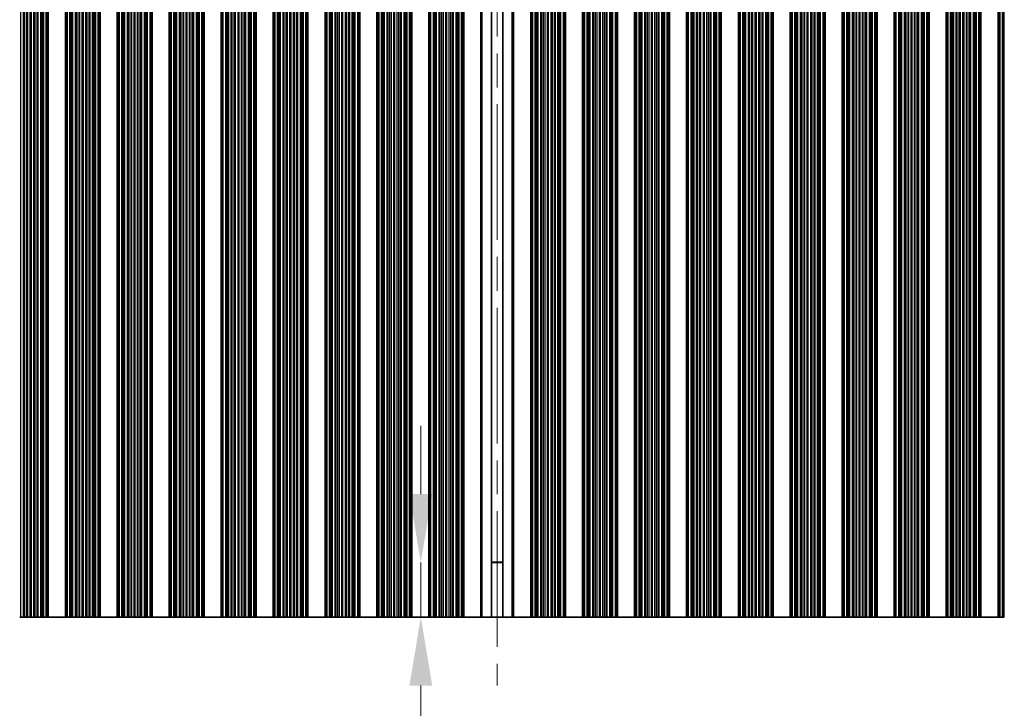
# Model space of a CAD drawing. Units: millimetres. Extents: x 0 to 8446, y 0 to 1405.
# Drawn here: x 3782 to 3927, y 712 to 813 of the extents above; entities that cross this region are included whole.
import ezdxf

# ---------------------------------------------------------------- set-up
doc = ezdxf.new("R2010")
doc.units = ezdxf.units.MM
doc.header["$LTSCALE"] = 3.5
doc.linetypes.add('CHAIN', pattern=[0.3543, 0.2362, -0.0295, 0.0591, -0.0295])
doc.layers.get('Defpoints').update_dxf_attribs({"lineweight": 25})
doc.layers.add('Centerline (ISO)', color=7, linetype='Continuous', lineweight=18, true_color=0x80ffff)
for name, color, linetype, lineweight in [('Dimension (ISO)', 7, 'Continuous', 18), ('Dimension (ISO) @ 1', 7, 'Continuous', 18), ('Visible (ISO)', 7, 'Continuous', 35), ('Visible Narrow (ISO)', 7, 'Continuous', 25)]:
    doc.layers.add(name, color=color, linetype=linetype, lineweight=lineweight)
doc.styles.add('Note Text (TK)', font='MS PGothic.ttf')
doc.dimstyles.new('Default - Method 1b (TK)', dxfattribs={"dimscale": 3.5, "dimtxt": 2.5, "dimasz": 2.5, "dimexe": 1, "dimexo": 1.5, "dimgap": 1, "dimtad": 1, "dimtoh": 1, "dimrnd": 1e-08, "dimdsep": 46, "dimtxsty": 'Note Text (TK)', "dimcen": 0.09, "dimdle": 5, "dimclrd": 100, "dimclre": 100, "dimclrt": 7, "dimadec": 1, "dimazin": 1, "dimtfac": 1, "dimtmove": 0, "dimatfit": 3, "dimfxl": 0, "dimtolj": 1, "dimlwd": -1, "dimlwe": -1, "dimarcsym": 0})

# ---------------------------------------------------------------- blocks, each defined once
blk = doc.blocks.new('*D41')
at = {"layer": 'Defpoints', "color": 0, "transparency": 16777216}
for p in [(3841.18, 733.79), (3852.36, 733.79), (3852.36, 725.79)]:
    blk.add_point(p, dxfattribs=at)
at = {"layer": 'Dimension (ISO)', "color": 100, "transparency": 16777216}
for p, q in [((3841.18, 743.79), (3841.18, 753.79)), ((3841.18, 733.79), (3841.18, 725.79)), ((3841.18, 715.79), (3841.18, 691.88))]:
    blk.add_line(p, q, dxfattribs=at)
for points in [[(3839.51, 743.79), (3842.85, 743.79), (3841.18, 733.79)], [(3839.51, 715.79), (3842.85, 715.79), (3841.18, 725.79)]]:
    blk.add_solid(points, dxfattribs=at)
at = {"layer": 'Dimension (ISO)', "color": 7, "transparency": 16777216, "insert": (3832.18, 695.88), "char_height": 10, "attachment_point": 4, "rotation": 90, "style": 'Note Text (TK)'}
blk.add_mtext('\\A1;8', dxfattribs=at)

msp = doc.modelspace()

# ---------------------------------------------------------------- linework, layer by layer
at = {"layer": 'Centerline (ISO)', "linetype": 'CHAIN', "ltscale": 23.990969}
msp.add_line((3852.3602, 860.2887), (3852.3602, 715.7887), dxfattribs=at)
at = {"layer": 'Visible (ISO)'}
for p, q in [((3786.468, 725.7887), (3786.468, 850.2887)), ((3786.6602, 725.7887), (3786.6602, 850.2887)), ((3789.1602, 725.7887), (3789.1602, 850.2887)), ((3789.3523, 725.7887), (3789.3523, 850.2887)), ((3794.068, 725.7887), (3794.068, 850.2887)), ((3794.2602, 725.7887), (3794.2602, 850.2887)), ((3796.7602, 725.7887), (3796.7602, 850.2887)), ((3796.9523, 725.7887), (3796.9523, 850.2887)), ((3801.668, 725.7887), (3801.668, 850.2887)), ((3801.8602, 725.7887), (3801.8602, 850.2887)), ((3804.3602, 725.7887), (3804.3602, 850.2887)), ((3804.5523, 725.7887), (3804.5523, 850.2887)), ((3809.268, 725.7887), (3809.268, 850.2887)), ((3809.4602, 725.7887), (3809.4602, 850.2887)), ((3811.9602, 725.7887), (3811.9602, 850.2887)), ((3812.1523, 725.7887), (3812.1523, 850.2887)), ((3816.868, 725.7887), (3816.868, 850.2887)), ((3817.0602, 725.7887), (3817.0602, 850.2887)), ((3819.5602, 725.7887), (3819.5602, 850.2887)), ((3819.7523, 725.7887), (3819.7523, 850.2887)), ((3824.468, 725.7887), (3824.468, 850.2887)), ((3824.6602, 725.7887), (3824.6602, 850.2887)), ((3827.1602, 725.7887), (3827.1602, 850.2887)), ((3827.3523, 725.7887), (3827.3523, 850.2887)), ((3832.068, 725.7887), (3832.068, 850.2887)), ((3832.2602, 725.7887), (3832.2602, 850.2887)), ((3834.7602, 725.7887), (3834.7602, 850.2887)), ((3834.9523, 725.7887), (3834.9523, 850.2887)), ((3839.668, 725.7887), (3839.668, 850.2887)), ((3839.8602, 725.7887), (3839.8602, 850.2887)), ((3842.3602, 725.7887), (3842.3602, 850.2887)), ((3842.5523, 725.7887), (3842.5523, 850.2887)), ((3847.268, 725.7887), (3847.268, 850.2887)), ((3847.4602, 725.7887), (3847.4602, 850.2887)), ((3849.9602, 725.7887), (3849.9602, 850.2887)), ((3851.5129, 725.7887), (3851.5129, 850.2887)), ((3853.2075, 725.7887), (3853.2075, 850.2887)), ((3854.7602, 850.2887), (3854.7602, 725.7887)), ((3857.2602, 725.7887), (3857.2602, 850.2887)), ((3857.4523, 725.7887), (3857.4523, 850.2887)), ((3862.168, 725.7887), (3862.168, 850.2887)), ((3862.3602, 725.7887), (3862.3602, 850.2887)), ((3864.8602, 725.7887), (3864.8602, 850.2887)), ((3865.0523, 725.7887), (3865.0523, 850.2887)), ((3869.768, 725.7887), (3869.768, 850.2887)), ((3869.9602, 725.7887), (3869.9602, 850.2887)), ((3872.4602, 725.7887), (3872.4602, 850.2887)), ((3872.6523, 725.7887), (3872.6523, 850.2887)), ((3877.368, 725.7887), (3877.368, 850.2887)), ((3877.5602, 725.7887), (3877.5602, 850.2887)), ((3880.0602, 725.7887), (3880.0602, 850.2887)), ((3880.2523, 725.7887), (3880.2523, 850.2887)), ((3884.968, 725.7887), (3884.968, 850.2887)), ((3885.1602, 725.7887), (3885.1602, 850.2887)), ((3887.6602, 725.7887), (3887.6602, 850.2887)), ((3887.8523, 725.7887), (3887.8523, 850.2887)), ((3892.568, 725.7887), (3892.568, 850.2887)), ((3892.7602, 725.7887), (3892.7602, 850.2887)), ((3895.2602, 725.7887), (3895.2602, 850.2887)), ((3895.4523, 725.7887), (3895.4523, 850.2887)), ((3900.168, 725.7887), (3900.168, 850.2887)), ((3900.3602, 725.7887), (3900.3602, 850.2887)), ((3902.8602, 725.7887), (3902.8602, 850.2887)), ((3903.0523, 725.7887), (3903.0523, 850.2887)), ((3907.768, 725.7887), (3907.768, 850.2887)), ((3907.9602, 725.7887), (3907.9602, 850.2887)), ((3910.4602, 725.7887), (3910.4602, 850.2887)), ((3910.6523, 725.7887), (3910.6523, 850.2887)), ((3915.368, 725.7887), (3915.368, 850.2887)), ((3915.5602, 725.7887), (3915.5602, 850.2887)), ((3918.0602, 725.7887), (3918.0602, 850.2887)), ((3918.2523, 725.7887), (3918.2523, 850.2887)), ((3922.968, 725.7887), (3922.968, 850.2887)), ((3923.1602, 725.7887), (3923.1602, 850.2887)), ((3925.6602, 725.7887), (3925.6602, 850.2887)), ((3925.8523, 725.7887), (3925.8523, 850.2887)), ((3851.5129, 733.8364), (3853.2075, 733.8364)), ((3851.5129, 733.7887), (3853.2075, 733.7887)), ((3782.6671, 725.7887), (3782.4761, 725.7887)), ((3783.0461, 725.7887), (3782.6671, 725.7887)), ((3783.0461, 725.7887), (3783.1953, 725.7887)), ((3783.4572, 725.7887), (3783.1953, 725.7887)), ((3783.6825, 725.7887), (3783.4572, 725.7887)), ((3784.0295, 725.7887), (3783.6825, 725.7887)), ((3784.0295, 725.7887), (3784.1909, 725.7887)), ((3784.5378, 725.7887), (3784.1909, 725.7887)), ((3784.7631, 725.7887), (3784.5378, 725.7887)), ((3785.0251, 725.7887), (3784.7631, 725.7887)), ((3785.0251, 725.7887), (3785.1742, 725.7887)), ((3785.5533, 725.7887), (3785.1742, 725.7887)), ((3785.7443, 725.7887), (3785.5533, 725.7887)), ((3785.8814, 725.7887), (3785.7443, 725.7887)), ((3785.8814, 725.7887), (3785.9955, 725.7887)), ((3786.3491, 725.7887), (3785.9955, 725.7887)), ((3786.468, 725.7887), (3786.3491, 725.7887)), ((3786.468, 725.7887), (3786.5298, 725.7887)), ((3786.6602, 725.7887), (3786.5298, 725.7887)), ((3786.6602, 725.7887), (3789.1602, 725.7887)), ((3789.2905, 725.7887), (3789.1602, 725.7887)), ((3789.2905, 725.7887), (3789.3523, 725.7887)), ((3789.4713, 725.7887), (3789.3523, 725.7887)), ((3789.8248, 725.7887), (3789.4713, 725.7887)), ((3789.8248, 725.7887), (3789.939, 725.7887)), ((3790.0761, 725.7887), (3789.939, 725.7887)), ((3790.2671, 725.7887), (3790.0761, 725.7887)), ((3790.6461, 725.7887), (3790.2671, 725.7887)), ((3790.6461, 725.7887), (3790.7953, 725.7887)), ((3791.0572, 725.7887), (3790.7953, 725.7887)), ((3791.2825, 725.7887), (3791.0572, 725.7887)), ((3791.6295, 725.7887), (3791.2825, 725.7887)), ((3791.6295, 725.7887), (3791.7909, 725.7887)), ((3792.1378, 725.7887), (3791.7909, 725.7887)), ((3792.3631, 725.7887), (3792.1378, 725.7887)), ((3792.6251, 725.7887), (3792.3631, 725.7887)), ((3792.6251, 725.7887), (3792.7742, 725.7887)), ((3793.1533, 725.7887), (3792.7742, 725.7887)), ((3793.3443, 725.7887), (3793.1533, 725.7887)), ((3793.4814, 725.7887), (3793.3443, 725.7887)), ((3793.4814, 725.7887), (3793.5955, 725.7887)), ((3793.9491, 725.7887), (3793.5955, 725.7887)), ((3794.068, 725.7887), (3793.9491, 725.7887)), ((3794.068, 725.7887), (3794.1298, 725.7887)), ((3794.2602, 725.7887), (3794.1298, 725.7887)), ((3794.2602, 725.7887), (3796.7602, 725.7887)), ((3796.8905, 725.7887), (3796.7602, 725.7887)), ((3796.8905, 725.7887), (3796.9523, 725.7887)), ((3797.0713, 725.7887), (3796.9523, 725.7887)), ((3797.4248, 725.7887), (3797.0713, 725.7887)), ((3797.4248, 725.7887), (3797.539, 725.7887)), ((3797.6761, 725.7887), (3797.539, 725.7887)), ((3797.8671, 725.7887), (3797.6761, 725.7887)), ((3798.2461, 725.7887), (3797.8671, 725.7887)), ((3798.2461, 725.7887), (3798.3953, 725.7887)), ((3798.6572, 725.7887), (3798.3953, 725.7887)), ((3798.8825, 725.7887), (3798.6572, 725.7887)), ((3799.2295, 725.7887), (3798.8825, 725.7887)), ((3799.2295, 725.7887), (3799.3909, 725.7887)), ((3799.7378, 725.7887), (3799.3909, 725.7887)), ((3799.9631, 725.7887), (3799.7378, 725.7887)), ((3800.2251, 725.7887), (3799.9631, 725.7887)), ((3800.2251, 725.7887), (3800.3742, 725.7887)), ((3800.7533, 725.7887), (3800.3742, 725.7887)), ((3800.9443, 725.7887), (3800.7533, 725.7887)), ((3801.0814, 725.7887), (3800.9443, 725.7887)), ((3801.0814, 725.7887), (3801.1955, 725.7887)), ((3801.5491, 725.7887), (3801.1955, 725.7887)), ((3801.668, 725.7887), (3801.5491, 725.7887)), ((3801.668, 725.7887), (3801.7298, 725.7887)), ((3801.8602, 725.7887), (3801.7298, 725.7887)), ((3801.8602, 725.7887), (3804.3602, 725.7887)), ((3804.4905, 725.7887), (3804.3602, 725.7887)), ((3804.4905, 725.7887), (3804.5523, 725.7887)), ((3804.6713, 725.7887), (3804.5523, 725.7887)), ((3805.0248, 725.7887), (3804.6713, 725.7887)), ((3805.0248, 725.7887), (3805.139, 725.7887)), ((3805.2761, 725.7887), (3805.139, 725.7887)), ((3805.4671, 725.7887), (3805.2761, 725.7887)), ((3805.8461, 725.7887), (3805.4671, 725.7887)), ((3805.8461, 725.7887), (3805.9953, 725.7887)), ((3806.2572, 725.7887), (3805.9953, 725.7887)), ((3806.4825, 725.7887), (3806.2572, 725.7887)), ((3806.8295, 725.7887), (3806.4825, 725.7887)), ((3806.8295, 725.7887), (3806.9909, 725.7887)), ((3807.3378, 725.7887), (3806.9909, 725.7887)), ((3807.5631, 725.7887), (3807.3378, 725.7887)), ((3807.8251, 725.7887), (3807.5631, 725.7887)), ((3807.8251, 725.7887), (3807.9742, 725.7887)), ((3808.3533, 725.7887), (3807.9742, 725.7887)), ((3808.5443, 725.7887), (3808.3533, 725.7887)), ((3808.6814, 725.7887), (3808.5443, 725.7887)), ((3808.6814, 725.7887), (3808.7955, 725.7887)), ((3809.1491, 725.7887), (3808.7955, 725.7887)), ((3809.268, 725.7887), (3809.1491, 725.7887)), ((3809.268, 725.7887), (3809.3298, 725.7887)), ((3809.4602, 725.7887), (3809.3298, 725.7887)), ((3809.4602, 725.7887), (3811.9602, 725.7887)), ((3812.0905, 725.7887), (3811.9602, 725.7887)), ((3812.0905, 725.7887), (3812.1523, 725.7887)), ((3812.2713, 725.7887), (3812.1523, 725.7887)), ((3812.6248, 725.7887), (3812.2713, 725.7887)), ((3812.6248, 725.7887), (3812.739, 725.7887)), ((3812.8761, 725.7887), (3812.739, 725.7887)), ((3813.0671, 725.7887), (3812.8761, 725.7887)), ((3813.4461, 725.7887), (3813.0671, 725.7887)), ((3813.4461, 725.7887), (3813.5953, 725.7887)), ((3813.8572, 725.7887), (3813.5953, 725.7887)), ((3814.0825, 725.7887), (3813.8572, 725.7887)), ((3814.4295, 725.7887), (3814.0825, 725.7887)), ((3814.4295, 725.7887), (3814.5909, 725.7887)), ((3814.9378, 725.7887), (3814.5909, 725.7887)), ((3815.1631, 725.7887), (3814.9378, 725.7887)), ((3815.4251, 725.7887), (3815.1631, 725.7887)), ((3815.4251, 725.7887), (3815.5742, 725.7887)), ((3815.9533, 725.7887), (3815.5742, 725.7887)), ((3816.1443, 725.7887), (3815.9533, 725.7887)), ((3816.2814, 725.7887), (3816.1443, 725.7887)), ((3816.2814, 725.7887), (3816.3955, 725.7887)), ((3816.7491, 725.7887), (3816.3955, 725.7887)), ((3816.868, 725.7887), (3816.7491, 725.7887)), ((3816.868, 725.7887), (3816.9298, 725.7887)), ((3817.0602, 725.7887), (3816.9298, 725.7887)), ((3817.0602, 725.7887), (3819.5602, 725.7887)), ((3819.6905, 725.7887), (3819.5602, 725.7887)), ((3819.6905, 725.7887), (3819.7523, 725.7887)), ((3819.8713, 725.7887), (3819.7523, 725.7887)), ((3820.2248, 725.7887), (3819.8713, 725.7887)), ((3820.2248, 725.7887), (3820.339, 725.7887)), ((3820.4761, 725.7887), (3820.339, 725.7887)), ((3820.6671, 725.7887), (3820.4761, 725.7887)), ((3821.0461, 725.7887), (3820.6671, 725.7887)), ((3821.0461, 725.7887), (3821.1953, 725.7887)), ((3821.4572, 725.7887), (3821.1953, 725.7887)), ((3821.6825, 725.7887), (3821.4572, 725.7887)), ((3822.0295, 725.7887), (3821.6825, 725.7887)), ((3822.0295, 725.7887), (3822.1909, 725.7887)), ((3822.5378, 725.7887), (3822.1909, 725.7887)), ((3822.7631, 725.7887), (3822.5378, 725.7887)), ((3823.0251, 725.7887), (3822.7631, 725.7887)), ((3823.0251, 725.7887), (3823.1742, 725.7887)), ((3823.5533, 725.7887), (3823.1742, 725.7887)), ((3823.7443, 725.7887), (3823.5533, 725.7887)), ((3823.8814, 725.7887), (3823.7443, 725.7887)), ((3823.8814, 725.7887), (3823.9955, 725.7887)), ((3824.3491, 725.7887), (3823.9955, 725.7887)), ((3824.468, 725.7887), (3824.3491, 725.7887)), ((3824.468, 725.7887), (3824.5298, 725.7887)), ((3824.6602, 725.7887), (3824.5298, 725.7887)), ((3824.6602, 725.7887), (3827.1602, 725.7887)), ((3827.2905, 725.7887), (3827.1602, 725.7887)), ((3827.2905, 725.7887), (3827.3523, 725.7887)), ((3827.4713, 725.7887), (3827.3523, 725.7887)), ((3827.8248, 725.7887), (3827.4713, 725.7887)), ((3827.8248, 725.7887), (3827.939, 725.7887)), ((3828.0761, 725.7887), (3827.939, 725.7887)), ((3828.2671, 725.7887), (3828.0761, 725.7887)), ((3828.6461, 725.7887), (3828.2671, 725.7887)), ((3828.6461, 725.7887), (3828.7953, 725.7887)), ((3829.0572, 725.7887), (3828.7953, 725.7887)), ((3829.2825, 725.7887), (3829.0572, 725.7887)), ((3829.6295, 725.7887), (3829.2825, 725.7887)), ((3829.6295, 725.7887), (3829.7909, 725.7887)), ((3830.1378, 725.7887), (3829.7909, 725.7887)), ((3830.3631, 725.7887), (3830.1378, 725.7887)), ((3830.6251, 725.7887), (3830.3631, 725.7887)), ((3830.6251, 725.7887), (3830.7742, 725.7887)), ((3831.1533, 725.7887), (3830.7742, 725.7887)), ((3831.3443, 725.7887), (3831.1533, 725.7887)), ((3831.4814, 725.7887), (3831.3443, 725.7887)), ((3831.4814, 725.7887), (3831.5955, 725.7887)), ((3831.9491, 725.7887), (3831.5955, 725.7887)), ((3832.068, 725.7887), (3831.9491, 725.7887)), ((3832.068, 725.7887), (3832.1298, 725.7887)), ((3832.2602, 725.7887), (3832.1298, 725.7887)), ((3832.2602, 725.7887), (3834.7602, 725.7887)), ((3834.8905, 725.7887), (3834.7602, 725.7887)), ((3834.8905, 725.7887), (3834.9523, 725.7887)), ((3835.0713, 725.7887), (3834.9523, 725.7887)), ((3835.4248, 725.7887), (3835.0713, 725.7887)), ((3835.4248, 725.7887), (3835.539, 725.7887)), ((3835.6761, 725.7887), (3835.539, 725.7887)), ((3835.8671, 725.7887), (3835.6761, 725.7887)), ((3836.2461, 725.7887), (3835.8671, 725.7887)), ((3836.2461, 725.7887), (3836.3953, 725.7887)), ((3836.6572, 725.7887), (3836.3953, 725.7887)), ((3836.8825, 725.7887), (3836.6572, 725.7887)), ((3837.2295, 725.7887), (3836.8825, 725.7887)), ((3837.2295, 725.7887), (3837.3909, 725.7887)), ((3837.7378, 725.7887), (3837.3909, 725.7887)), ((3837.9631, 725.7887), (3837.7378, 725.7887)), ((3838.2251, 725.7887), (3837.9631, 725.7887)), ((3838.2251, 725.7887), (3838.3742, 725.7887)), ((3838.7533, 725.7887), (3838.3742, 725.7887)), ((3838.9443, 725.7887), (3838.7533, 725.7887)), ((3839.0814, 725.7887), (3838.9443, 725.7887)), ((3839.0814, 725.7887), (3839.1955, 725.7887)), ((3839.5491, 725.7887), (3839.1955, 725.7887)), ((3839.668, 725.7887), (3839.5491, 725.7887)), ((3839.668, 725.7887), (3839.7298, 725.7887)), ((3839.8602, 725.7887), (3839.7298, 725.7887)), ((3839.8602, 725.7887), (3842.3602, 725.7887)), ((3842.4905, 725.7887), (3842.3602, 725.7887)), ((3842.4905, 725.7887), (3842.5523, 725.7887)), ((3842.6713, 725.7887), (3842.5523, 725.7887)), ((3843.0248, 725.7887), (3842.6713, 725.7887)), ((3843.0248, 725.7887), (3843.139, 725.7887)), ((3843.2761, 725.7887), (3843.139, 725.7887)), ((3843.4671, 725.7887), (3843.2761, 725.7887)), ((3843.8461, 725.7887), (3843.4671, 725.7887)), ((3843.8461, 725.7887), (3843.9953, 725.7887)), ((3844.2572, 725.7887), (3843.9953, 725.7887)), ((3844.4825, 725.7887), (3844.2572, 725.7887)), ((3844.8295, 725.7887), (3844.4825, 725.7887)), ((3844.8295, 725.7887), (3844.9909, 725.7887)), ((3845.3378, 725.7887), (3844.9909, 725.7887)), ((3845.5631, 725.7887), (3845.3378, 725.7887)), ((3845.8251, 725.7887), (3845.5631, 725.7887)), ((3845.8251, 725.7887), (3845.9742, 725.7887)), ((3846.3533, 725.7887), (3845.9742, 725.7887)), ((3846.5443, 725.7887), (3846.3533, 725.7887)), ((3846.6814, 725.7887), (3846.5443, 725.7887)), ((3846.6814, 725.7887), (3846.7955, 725.7887)), ((3847.1491, 725.7887), (3846.7955, 725.7887)), ((3847.268, 725.7887), (3847.1491, 725.7887)), ((3847.268, 725.7887), (3847.3298, 725.7887)), ((3847.4602, 725.7887), (3847.3298, 725.7887)), ((3849.9602, 725.7887), (3847.4602, 725.7887)), ((3850.1787, 725.7887), (3849.9602, 725.7887)), ((3850.1787, 725.7887), (3851.5129, 725.7887)), ((3853.2075, 725.7887), (3851.5129, 725.7887)), ((3853.2075, 725.7887), (3854.5416, 725.7887)), ((3854.7602, 725.7887), (3854.5416, 725.7887)), ((3854.7602, 725.7887), (3857.2602, 725.7887)), ((3857.3905, 725.7887), (3857.2602, 725.7887)), ((3857.3905, 725.7887), (3857.4523, 725.7887)), ((3857.5713, 725.7887), (3857.4523, 725.7887)), ((3857.9248, 725.7887), (3857.5713, 725.7887)), ((3857.9248, 725.7887), (3858.039, 725.7887)), ((3858.1761, 725.7887), (3858.039, 725.7887)), ((3858.3671, 725.7887), (3858.1761, 725.7887)), ((3858.7461, 725.7887), (3858.3671, 725.7887)), ((3858.7461, 725.7887), (3858.8953, 725.7887)), ((3859.1572, 725.7887), (3858.8953, 725.7887)), ((3859.3825, 725.7887), (3859.1572, 725.7887)), ((3859.7295, 725.7887), (3859.3825, 725.7887)), ((3859.7295, 725.7887), (3859.8909, 725.7887)), ((3860.2378, 725.7887), (3859.8909, 725.7887)), ((3860.4631, 725.7887), (3860.2378, 725.7887)), ((3860.7251, 725.7887), (3860.4631, 725.7887)), ((3860.7251, 725.7887), (3860.8742, 725.7887)), ((3861.2533, 725.7887), (3860.8742, 725.7887)), ((3861.4443, 725.7887), (3861.2533, 725.7887)), ((3861.5814, 725.7887), (3861.4443, 725.7887)), ((3861.5814, 725.7887), (3861.6955, 725.7887)), ((3862.0491, 725.7887), (3861.6955, 725.7887)), ((3862.168, 725.7887), (3862.0491, 725.7887)), ((3862.168, 725.7887), (3862.2298, 725.7887)), ((3862.3602, 725.7887), (3862.2298, 725.7887)), ((3862.3602, 725.7887), (3864.8602, 725.7887)), ((3864.9905, 725.7887), (3864.8602, 725.7887)), ((3864.9905, 725.7887), (3865.0523, 725.7887)), ((3865.1713, 725.7887), (3865.0523, 725.7887)), ((3865.5248, 725.7887), (3865.1713, 725.7887)), ((3865.5248, 725.7887), (3865.639, 725.7887)), ((3865.7761, 725.7887), (3865.639, 725.7887)), ((3865.9671, 725.7887), (3865.7761, 725.7887)), ((3866.3461, 725.7887), (3865.9671, 725.7887)), ((3866.3461, 725.7887), (3866.4953, 725.7887)), ((3866.7572, 725.7887), (3866.4953, 725.7887)), ((3866.9825, 725.7887), (3866.7572, 725.7887)), ((3867.3295, 725.7887), (3866.9825, 725.7887)), ((3867.3295, 725.7887), (3867.4909, 725.7887)), ((3867.8378, 725.7887), (3867.4909, 725.7887)), ((3868.0631, 725.7887), (3867.8378, 725.7887)), ((3868.3251, 725.7887), (3868.0631, 725.7887)), ((3868.3251, 725.7887), (3868.4742, 725.7887)), ((3868.8533, 725.7887), (3868.4742, 725.7887)), ((3869.0443, 725.7887), (3868.8533, 725.7887)), ((3869.1814, 725.7887), (3869.0443, 725.7887)), ((3869.1814, 725.7887), (3869.2955, 725.7887)), ((3869.6491, 725.7887), (3869.2955, 725.7887)), ((3869.768, 725.7887), (3869.6491, 725.7887)), ((3869.768, 725.7887), (3869.8298, 725.7887)), ((3869.9602, 725.7887), (3869.8298, 725.7887)), ((3869.9602, 725.7887), (3872.4602, 725.7887)), ((3872.5905, 725.7887), (3872.4602, 725.7887)), ((3872.5905, 725.7887), (3872.6523, 725.7887)), ((3872.7713, 725.7887), (3872.6523, 725.7887)), ((3873.1248, 725.7887), (3872.7713, 725.7887)), ((3873.1248, 725.7887), (3873.239, 725.7887)), ((3873.3761, 725.7887), (3873.239, 725.7887)), ((3873.5671, 725.7887), (3873.3761, 725.7887)), ((3873.9461, 725.7887), (3873.5671, 725.7887)), ((3873.9461, 725.7887), (3874.0953, 725.7887)), ((3874.3572, 725.7887), (3874.0953, 725.7887)), ((3874.5825, 725.7887), (3874.3572, 725.7887)), ((3874.9295, 725.7887), (3874.5825, 725.7887)), ((3874.9295, 725.7887), (3875.0909, 725.7887)), ((3875.4378, 725.7887), (3875.0909, 725.7887)), ((3875.6631, 725.7887), (3875.4378, 725.7887)), ((3875.9251, 725.7887), (3875.6631, 725.7887)), ((3875.9251, 725.7887), (3876.0742, 725.7887)), ((3876.4533, 725.7887), (3876.0742, 725.7887)), ((3876.6443, 725.7887), (3876.4533, 725.7887)), ((3876.7814, 725.7887), (3876.6443, 725.7887)), ((3876.7814, 725.7887), (3876.8955, 725.7887)), ((3877.2491, 725.7887), (3876.8955, 725.7887)), ((3877.368, 725.7887), (3877.2491, 725.7887)), ((3877.368, 725.7887), (3877.4298, 725.7887)), ((3877.5602, 725.7887), (3877.4298, 725.7887)), ((3877.5602, 725.7887), (3880.0602, 725.7887)), ((3880.1905, 725.7887), (3880.0602, 725.7887)), ((3880.1905, 725.7887), (3880.2523, 725.7887)), ((3880.3713, 725.7887), (3880.2523, 725.7887)), ((3880.7248, 725.7887), (3880.3713, 725.7887)), ((3880.7248, 725.7887), (3880.839, 725.7887)), ((3880.9761, 725.7887), (3880.839, 725.7887)), ((3881.1671, 725.7887), (3880.9761, 725.7887)), ((3881.5461, 725.7887), (3881.1671, 725.7887)), ((3881.5461, 725.7887), (3881.6953, 725.7887)), ((3881.9572, 725.7887), (3881.6953, 725.7887)), ((3882.1825, 725.7887), (3881.9572, 725.7887)), ((3882.5295, 725.7887), (3882.1825, 725.7887)), ((3882.5295, 725.7887), (3882.6909, 725.7887)), ((3883.0378, 725.7887), (3882.6909, 725.7887)), ((3883.2631, 725.7887), (3883.0378, 725.7887)), ((3883.5251, 725.7887), (3883.2631, 725.7887)), ((3883.5251, 725.7887), (3883.6742, 725.7887)), ((3884.0533, 725.7887), (3883.6742, 725.7887)), ((3884.2443, 725.7887), (3884.0533, 725.7887)), ((3884.3814, 725.7887), (3884.2443, 725.7887)), ((3884.3814, 725.7887), (3884.4955, 725.7887)), ((3884.8491, 725.7887), (3884.4955, 725.7887)), ((3884.968, 725.7887), (3884.8491, 725.7887)), ((3884.968, 725.7887), (3885.0298, 725.7887)), ((3885.1602, 725.7887), (3885.0298, 725.7887)), ((3885.1602, 725.7887), (3887.6602, 725.7887)), ((3887.7905, 725.7887), (3887.6602, 725.7887)), ((3887.7905, 725.7887), (3887.8523, 725.7887)), ((3887.9713, 725.7887), (3887.8523, 725.7887)), ((3888.3248, 725.7887), (3887.9713, 725.7887)), ((3888.3248, 725.7887), (3888.439, 725.7887)), ((3888.5761, 725.7887), (3888.439, 725.7887)), ((3888.7671, 725.7887), (3888.5761, 725.7887)), ((3889.1461, 725.7887), (3888.7671, 725.7887)), ((3889.1461, 725.7887), (3889.2953, 725.7887)), ((3889.5572, 725.7887), (3889.2953, 725.7887)), ((3889.7825, 725.7887), (3889.5572, 725.7887)), ((3890.1295, 725.7887), (3889.7825, 725.7887)), ((3890.1295, 725.7887), (3890.2909, 725.7887)), ((3890.6378, 725.7887), (3890.2909, 725.7887)), ((3890.8631, 725.7887), (3890.6378, 725.7887)), ((3891.1251, 725.7887), (3890.8631, 725.7887)), ((3891.1251, 725.7887), (3891.2742, 725.7887)), ((3891.6533, 725.7887), (3891.2742, 725.7887)), ((3891.8443, 725.7887), (3891.6533, 725.7887)), ((3891.9814, 725.7887), (3891.8443, 725.7887)), ((3891.9814, 725.7887), (3892.0955, 725.7887)), ((3892.4491, 725.7887), (3892.0955, 725.7887)), ((3892.568, 725.7887), (3892.4491, 725.7887)), ((3892.568, 725.7887), (3892.6298, 725.7887)), ((3892.7602, 725.7887), (3892.6298, 725.7887)), ((3892.7602, 725.7887), (3895.2602, 725.7887)), ((3895.3905, 725.7887), (3895.2602, 725.7887)), ((3895.3905, 725.7887), (3895.4523, 725.7887)), ((3895.5713, 725.7887), (3895.4523, 725.7887)), ((3895.9248, 725.7887), (3895.5713, 725.7887)), ((3895.9248, 725.7887), (3896.039, 725.7887)), ((3896.1761, 725.7887), (3896.039, 725.7887)), ((3896.3671, 725.7887), (3896.1761, 725.7887)), ((3896.7461, 725.7887), (3896.3671, 725.7887)), ((3896.7461, 725.7887), (3896.8953, 725.7887)), ((3897.1572, 725.7887), (3896.8953, 725.7887)), ((3897.3825, 725.7887), (3897.1572, 725.7887)), ((3897.7295, 725.7887), (3897.3825, 725.7887)), ((3897.7295, 725.7887), (3897.8909, 725.7887)), ((3898.2378, 725.7887), (3897.8909, 725.7887)), ((3898.4631, 725.7887), (3898.2378, 725.7887)), ((3898.7251, 725.7887), (3898.4631, 725.7887)), ((3898.7251, 725.7887), (3898.8742, 725.7887)), ((3899.2533, 725.7887), (3898.8742, 725.7887)), ((3899.4443, 725.7887), (3899.2533, 725.7887)), ((3899.5814, 725.7887), (3899.4443, 725.7887)), ((3899.5814, 725.7887), (3899.6955, 725.7887)), ((3900.0491, 725.7887), (3899.6955, 725.7887)), ((3900.168, 725.7887), (3900.0491, 725.7887)), ((3900.168, 725.7887), (3900.2298, 725.7887)), ((3900.3602, 725.7887), (3900.2298, 725.7887)), ((3900.3602, 725.7887), (3902.8602, 725.7887)), ((3902.9905, 725.7887), (3902.8602, 725.7887)), ((3902.9905, 725.7887), (3903.0523, 725.7887)), ((3903.1713, 725.7887), (3903.0523, 725.7887)), ((3903.5248, 725.7887), (3903.1713, 725.7887)), ((3903.5248, 725.7887), (3903.639, 725.7887)), ((3903.7761, 725.7887), (3903.639, 725.7887)), ((3903.9671, 725.7887), (3903.7761, 725.7887)), ((3904.3461, 725.7887), (3903.9671, 725.7887)), ((3904.3461, 725.7887), (3904.4953, 725.7887)), ((3904.7572, 725.7887), (3904.4953, 725.7887)), ((3904.9825, 725.7887), (3904.7572, 725.7887)), ((3905.3295, 725.7887), (3904.9825, 725.7887)), ((3905.3295, 725.7887), (3905.4909, 725.7887)), ((3905.8378, 725.7887), (3905.4909, 725.7887)), ((3906.0631, 725.7887), (3905.8378, 725.7887)), ((3906.3251, 725.7887), (3906.0631, 725.7887)), ((3906.3251, 725.7887), (3906.4742, 725.7887)), ((3906.8533, 725.7887), (3906.4742, 725.7887)), ((3907.0443, 725.7887), (3906.8533, 725.7887)), ((3907.1814, 725.7887), (3907.0443, 725.7887)), ((3907.1814, 725.7887), (3907.2955, 725.7887)), ((3907.6491, 725.7887), (3907.2955, 725.7887)), ((3907.768, 725.7887), (3907.6491, 725.7887)), ((3907.768, 725.7887), (3907.8298, 725.7887)), ((3907.9602, 725.7887), (3907.8298, 725.7887)), ((3907.9602, 725.7887), (3910.4602, 725.7887)), ((3910.5905, 725.7887), (3910.4602, 725.7887)), ((3910.5905, 725.7887), (3910.6523, 725.7887)), ((3910.7713, 725.7887), (3910.6523, 725.7887)), ((3911.1248, 725.7887), (3910.7713, 725.7887)), ((3911.1248, 725.7887), (3911.239, 725.7887)), ((3911.3761, 725.7887), (3911.239, 725.7887)), ((3911.5671, 725.7887), (3911.3761, 725.7887)), ((3911.9461, 725.7887), (3911.5671, 725.7887)), ((3911.9461, 725.7887), (3912.0953, 725.7887)), ((3912.3572, 725.7887), (3912.0953, 725.7887)), ((3912.5825, 725.7887), (3912.3572, 725.7887)), ((3912.9295, 725.7887), (3912.5825, 725.7887)), ((3912.9295, 725.7887), (3913.0909, 725.7887)), ((3913.4378, 725.7887), (3913.0909, 725.7887)), ((3913.6631, 725.7887), (3913.4378, 725.7887)), ((3913.9251, 725.7887), (3913.6631, 725.7887)), ((3913.9251, 725.7887), (3914.0742, 725.7887)), ((3914.4533, 725.7887), (3914.0742, 725.7887)), ((3914.6443, 725.7887), (3914.4533, 725.7887)), ((3914.7814, 725.7887), (3914.6443, 725.7887)), ((3914.7814, 725.7887), (3914.8955, 725.7887)), ((3915.2491, 725.7887), (3914.8955, 725.7887)), ((3915.368, 725.7887), (3915.2491, 725.7887)), ((3915.368, 725.7887), (3915.4298, 725.7887)), ((3915.5602, 725.7887), (3915.4298, 725.7887)), ((3915.5602, 725.7887), (3918.0602, 725.7887)), ((3918.1905, 725.7887), (3918.0602, 725.7887)), ((3918.1905, 725.7887), (3918.2523, 725.7887)), ((3918.3713, 725.7887), (3918.2523, 725.7887)), ((3918.7248, 725.7887), (3918.3713, 725.7887)), ((3918.7248, 725.7887), (3918.839, 725.7887)), ((3918.9761, 725.7887), (3918.839, 725.7887)), ((3919.1671, 725.7887), (3918.9761, 725.7887)), ((3919.5461, 725.7887), (3919.1671, 725.7887)), ((3919.5461, 725.7887), (3919.6953, 725.7887)), ((3919.9572, 725.7887), (3919.6953, 725.7887)), ((3920.1825, 725.7887), (3919.9572, 725.7887)), ((3920.5295, 725.7887), (3920.1825, 725.7887)), ((3920.5295, 725.7887), (3920.6909, 725.7887)), ((3921.0378, 725.7887), (3920.6909, 725.7887)), ((3921.2631, 725.7887), (3921.0378, 725.7887)), ((3921.5251, 725.7887), (3921.2631, 725.7887)), ((3921.5251, 725.7887), (3921.6742, 725.7887)), ((3922.0533, 725.7887), (3921.6742, 725.7887)), ((3922.2443, 725.7887), (3922.0533, 725.7887)), ((3922.3814, 725.7887), (3922.2443, 725.7887)), ((3922.3814, 725.7887), (3922.4955, 725.7887)), ((3922.8491, 725.7887), (3922.4955, 725.7887)), ((3922.968, 725.7887), (3922.8491, 725.7887)), ((3922.968, 725.7887), (3923.0298, 725.7887)), ((3923.1602, 725.7887), (3923.0298, 725.7887)), ((3923.1602, 725.7887), (3925.6602, 725.7887)), ((3925.7905, 725.7887), (3925.6602, 725.7887)), ((3925.7905, 725.7887), (3925.8523, 725.7887)), ((3925.9713, 725.7887), (3925.8523, 725.7887)), ((3926.3248, 725.7887), (3925.9713, 725.7887)), ((3926.3248, 725.7887), (3926.439, 725.7887)), ((3926.5761, 725.7887), (3926.439, 725.7887))]:
    msp.add_line(p, q, dxfattribs=at)
at = {"layer": 'Visible Narrow (ISO)'}
for p, q in [((3782.6671, 725.7887), (3782.6671, 850.2887)), ((3783.0461, 725.7887), (3783.0461, 850.2887)), ((3783.1953, 725.7887), (3783.1953, 850.2887)), ((3783.4572, 725.7887), (3783.4572, 850.2887)), ((3783.6825, 725.7887), (3783.6825, 850.2887)), ((3784.0295, 725.7887), (3784.0295, 850.2887)), ((3784.1909, 725.7887), (3784.1909, 850.2887)), ((3784.5378, 725.7887), (3784.5378, 850.2887)), ((3784.7631, 725.7887), (3784.7631, 850.2887)), ((3785.0251, 725.7887), (3785.0251, 850.2887)), ((3785.1742, 725.7887), (3785.1742, 850.2887)), ((3785.5533, 725.7887), (3785.5533, 850.2887)), ((3785.7443, 725.7887), (3785.7443, 850.2887)), ((3785.8814, 725.7887), (3785.8814, 850.2887)), ((3785.9955, 725.7887), (3785.9955, 850.2887)), ((3786.3491, 725.7887), (3786.3491, 850.2887)), ((3786.5298, 725.7887), (3786.5298, 850.2887)), ((3789.2905, 725.7887), (3789.2905, 850.2887)), ((3789.4713, 725.7887), (3789.4713, 850.2887)), ((3789.8248, 725.7887), (3789.8248, 850.2887)), ((3789.939, 725.7887), (3789.939, 850.2887)), ((3790.0761, 725.7887), (3790.0761, 850.2887)), ((3790.2671, 725.7887), (3790.2671, 850.2887)), ((3790.6461, 725.7887), (3790.6461, 850.2887)), ((3790.7953, 725.7887), (3790.7953, 850.2887)), ((3791.0572, 725.7887), (3791.0572, 850.2887)), ((3791.2825, 725.7887), (3791.2825, 850.2887)), ((3791.6295, 725.7887), (3791.6295, 850.2887)), ((3791.7909, 725.7887), (3791.7909, 850.2887)), ((3792.1378, 725.7887), (3792.1378, 850.2887)), ((3792.3631, 725.7887), (3792.3631, 850.2887)), ((3792.6251, 725.7887), (3792.6251, 850.2887)), ((3792.7742, 725.7887), (3792.7742, 850.2887)), ((3793.1533, 725.7887), (3793.1533, 850.2887)), ((3793.3443, 725.7887), (3793.3443, 850.2887)), ((3793.4814, 725.7887), (3793.4814, 850.2887)), ((3793.5955, 725.7887), (3793.5955, 850.2887)), ((3793.9491, 725.7887), (3793.9491, 850.2887)), ((3794.1298, 725.7887), (3794.1298, 850.2887)), ((3796.8905, 725.7887), (3796.8905, 850.2887)), ((3797.0713, 725.7887), (3797.0713, 850.2887)), ((3797.4248, 725.7887), (3797.4248, 850.2887)), ((3797.539, 725.7887), (3797.539, 850.2887)), ((3797.6761, 725.7887), (3797.6761, 850.2887)), ((3797.8671, 725.7887), (3797.8671, 850.2887)), ((3798.2461, 725.7887), (3798.2461, 850.2887)), ((3798.3953, 725.7887), (3798.3953, 850.2887)), ((3798.6572, 725.7887), (3798.6572, 850.2887)), ((3798.8825, 725.7887), (3798.8825, 850.2887)), ((3799.2295, 725.7887), (3799.2295, 850.2887)), ((3799.3909, 725.7887), (3799.3909, 850.2887)), ((3799.7378, 725.7887), (3799.7378, 850.2887)), ((3799.9631, 725.7887), (3799.9631, 850.2887)), ((3800.2251, 725.7887), (3800.2251, 850.2887)), ((3800.3742, 725.7887), (3800.3742, 850.2887)), ((3800.7533, 725.7887), (3800.7533, 850.2887)), ((3800.9443, 725.7887), (3800.9443, 850.2887)), ((3801.0814, 725.7887), (3801.0814, 850.2887)), ((3801.1955, 725.7887), (3801.1955, 850.2887)), ((3801.5491, 725.7887), (3801.5491, 850.2887)), ((3801.7298, 725.7887), (3801.7298, 850.2887)), ((3804.4905, 725.7887), (3804.4905, 850.2887)), ((3804.6713, 725.7887), (3804.6713, 850.2887)), ((3805.0248, 725.7887), (3805.0248, 850.2887)), ((3805.139, 725.7887), (3805.139, 850.2887)), ((3805.2761, 725.7887), (3805.2761, 850.2887)), ((3805.4671, 725.7887), (3805.4671, 850.2887)), ((3805.8461, 725.7887), (3805.8461, 850.2887)), ((3805.9953, 725.7887), (3805.9953, 850.2887)), ((3806.2572, 725.7887), (3806.2572, 850.2887)), ((3806.4825, 725.7887), (3806.4825, 850.2887)), ((3806.8295, 725.7887), (3806.8295, 850.2887)), ((3806.9909, 725.7887), (3806.9909, 850.2887)), ((3807.3378, 725.7887), (3807.3378, 850.2887)), ((3807.5631, 725.7887), (3807.5631, 850.2887)), ((3807.8251, 725.7887), (3807.8251, 850.2887)), ((3807.9742, 725.7887), (3807.9742, 850.2887)), ((3808.3533, 725.7887), (3808.3533, 850.2887)), ((3808.5443, 725.7887), (3808.5443, 850.2887)), ((3808.6814, 725.7887), (3808.6814, 850.2887)), ((3808.7955, 725.7887), (3808.7955, 850.2887)), ((3809.1491, 725.7887), (3809.1491, 850.2887)), ((3809.3298, 725.7887), (3809.3298, 850.2887)), ((3812.0905, 725.7887), (3812.0905, 850.2887)), ((3812.2713, 725.7887), (3812.2713, 850.2887)), ((3812.6248, 725.7887), (3812.6248, 850.2887)), ((3812.739, 725.7887), (3812.739, 850.2887)), ((3812.8761, 725.7887), (3812.8761, 850.2887)), ((3813.0671, 725.7887), (3813.0671, 850.2887)), ((3813.4461, 725.7887), (3813.4461, 850.2887)), ((3813.5953, 725.7887), (3813.5953, 850.2887)), ((3813.8572, 725.7887), (3813.8572, 850.2887)), ((3814.0825, 725.7887), (3814.0825, 850.2887)), ((3814.4295, 725.7887), (3814.4295, 850.2887)), ((3814.5909, 725.7887), (3814.5909, 850.2887)), ((3814.9378, 725.7887), (3814.9378, 850.2887)), ((3815.1631, 725.7887), (3815.1631, 850.2887)), ((3815.4251, 725.7887), (3815.4251, 850.2887)), ((3815.5742, 725.7887), (3815.5742, 850.2887)), ((3815.9533, 725.7887), (3815.9533, 850.2887)), ((3816.1443, 725.7887), (3816.1443, 850.2887)), ((3816.2814, 725.7887), (3816.2814, 850.2887)), ((3816.3955, 725.7887), (3816.3955, 850.2887)), ((3816.7491, 725.7887), (3816.7491, 850.2887)), ((3816.9298, 725.7887), (3816.9298, 850.2887)), ((3819.6905, 725.7887), (3819.6905, 850.2887)), ((3819.8713, 725.7887), (3819.8713, 850.2887)), ((3820.2248, 725.7887), (3820.2248, 850.2887)), ((3820.339, 725.7887), (3820.339, 850.2887)), ((3820.4761, 725.7887), (3820.4761, 850.2887)), ((3820.6671, 725.7887), (3820.6671, 850.2887)), ((3821.0461, 725.7887), (3821.0461, 850.2887)), ((3821.1953, 725.7887), (3821.1953, 850.2887)), ((3821.4572, 725.7887), (3821.4572, 850.2887)), ((3821.6825, 725.7887), (3821.6825, 850.2887)), ((3822.0295, 725.7887), (3822.0295, 850.2887)), ((3822.1909, 725.7887), (3822.1909, 850.2887)), ((3822.5378, 725.7887), (3822.5378, 850.2887)), ((3822.7631, 725.7887), (3822.7631, 850.2887)), ((3823.0251, 725.7887), (3823.0251, 850.2887)), ((3823.1742, 725.7887), (3823.1742, 850.2887)), ((3823.5533, 725.7887), (3823.5533, 850.2887)), ((3823.7443, 725.7887), (3823.7443, 850.2887)), ((3823.8814, 725.7887), (3823.8814, 850.2887)), ((3823.9955, 725.7887), (3823.9955, 850.2887)), ((3824.3491, 725.7887), (3824.3491, 850.2887)), ((3824.5298, 725.7887), (3824.5298, 850.2887)), ((3827.2905, 725.7887), (3827.2905, 850.2887)), ((3827.4713, 725.7887), (3827.4713, 850.2887)), ((3827.8248, 725.7887), (3827.8248, 850.2887)), ((3827.939, 725.7887), (3827.939, 850.2887)), ((3828.0761, 725.7887), (3828.0761, 850.2887)), ((3828.2671, 725.7887), (3828.2671, 850.2887)), ((3828.6461, 725.7887), (3828.6461, 850.2887)), ((3828.7953, 725.7887), (3828.7953, 850.2887)), ((3829.0572, 725.7887), (3829.0572, 850.2887)), ((3829.2825, 725.7887), (3829.2825, 850.2887)), ((3829.6295, 725.7887), (3829.6295, 850.2887)), ((3829.7909, 725.7887), (3829.7909, 850.2887)), ((3830.1378, 725.7887), (3830.1378, 850.2887)), ((3830.3631, 725.7887), (3830.3631, 850.2887)), ((3830.6251, 725.7887), (3830.6251, 850.2887)), ((3830.7742, 725.7887), (3830.7742, 850.2887)), ((3831.1533, 725.7887), (3831.1533, 850.2887)), ((3831.3443, 725.7887), (3831.3443, 850.2887)), ((3831.4814, 725.7887), (3831.4814, 850.2887)), ((3831.5955, 725.7887), (3831.5955, 850.2887)), ((3831.9491, 725.7887), (3831.9491, 850.2887)), ((3832.1298, 725.7887), (3832.1298, 850.2887)), ((3834.8905, 725.7887), (3834.8905, 850.2887)), ((3835.0713, 725.7887), (3835.0713, 850.2887)), ((3835.4248, 725.7887), (3835.4248, 850.2887)), ((3835.539, 725.7887), (3835.539, 850.2887)), ((3835.6761, 725.7887), (3835.6761, 850.2887)), ((3835.8671, 725.7887), (3835.8671, 850.2887)), ((3836.2461, 725.7887), (3836.2461, 850.2887)), ((3836.3953, 725.7887), (3836.3953, 850.2887)), ((3836.6572, 725.7887), (3836.6572, 850.2887)), ((3836.8825, 725.7887), (3836.8825, 850.2887)), ((3837.2295, 725.7887), (3837.2295, 850.2887)), ((3837.3909, 725.7887), (3837.3909, 850.2887)), ((3837.7378, 725.7887), (3837.7378, 850.2887)), ((3837.9631, 725.7887), (3837.9631, 850.2887)), ((3838.2251, 725.7887), (3838.2251, 850.2887)), ((3838.3742, 725.7887), (3838.3742, 850.2887)), ((3838.7533, 725.7887), (3838.7533, 850.2887)), ((3838.9443, 725.7887), (3838.9443, 850.2887)), ((3839.0814, 725.7887), (3839.0814, 850.2887)), ((3839.1955, 725.7887), (3839.1955, 850.2887)), ((3839.5491, 725.7887), (3839.5491, 850.2887)), ((3839.7298, 725.7887), (3839.7298, 850.2887)), ((3842.4905, 725.7887), (3842.4905, 850.2887)), ((3842.6713, 725.7887), (3842.6713, 850.2887)), ((3843.0248, 725.7887), (3843.0248, 850.2887)), ((3843.139, 725.7887), (3843.139, 850.2887)), ((3843.2761, 725.7887), (3843.2761, 850.2887)), ((3843.4671, 725.7887), (3843.4671, 850.2887)), ((3843.8461, 725.7887), (3843.8461, 850.2887)), ((3843.9953, 725.7887), (3843.9953, 850.2887)), ((3844.2572, 725.7887), (3844.2572, 850.2887)), ((3844.4825, 725.7887), (3844.4825, 850.2887)), ((3844.8295, 725.7887), (3844.8295, 850.2887)), ((3844.9909, 725.7887), (3844.9909, 850.2887)), ((3845.3378, 725.7887), (3845.3378, 850.2887)), ((3845.5631, 725.7887), (3845.5631, 850.2887)), ((3845.8251, 725.7887), (3845.8251, 850.2887)), ((3845.9742, 725.7887), (3845.9742, 850.2887)), ((3846.3533, 725.7887), (3846.3533, 850.2887)), ((3846.5443, 725.7887), (3846.5443, 850.2887)), ((3846.6814, 725.7887), (3846.6814, 850.2887)), ((3846.7955, 725.7887), (3846.7955, 850.2887)), ((3847.1491, 725.7887), (3847.1491, 850.2887)), ((3847.3298, 725.7887), (3847.3298, 850.2887)), ((3850.1787, 725.7887), (3850.1787, 850.2887)), ((3854.5416, 725.7887), (3854.5416, 850.2887)), ((3857.3905, 725.7887), (3857.3905, 850.2887)), ((3857.5713, 725.7887), (3857.5713, 850.2887)), ((3857.9248, 725.7887), (3857.9248, 850.2887)), ((3858.039, 725.7887), (3858.039, 850.2887)), ((3858.1761, 725.7887), (3858.1761, 850.2887)), ((3858.3671, 725.7887), (3858.3671, 850.2887)), ((3858.7461, 725.7887), (3858.7461, 850.2887)), ((3858.8953, 725.7887), (3858.8953, 850.2887)), ((3859.1572, 725.7887), (3859.1572, 850.2887)), ((3859.3825, 725.7887), (3859.3825, 850.2887)), ((3859.7295, 725.7887), (3859.7295, 850.2887)), ((3859.8909, 725.7887), (3859.8909, 850.2887)), ((3860.2378, 725.7887), (3860.2378, 850.2887)), ((3860.4631, 725.7887), (3860.4631, 850.2887)), ((3860.7251, 725.7887), (3860.7251, 850.2887)), ((3860.8742, 725.7887), (3860.8742, 850.2887)), ((3861.2533, 725.7887), (3861.2533, 850.2887)), ((3861.4443, 725.7887), (3861.4443, 850.2887)), ((3861.5814, 725.7887), (3861.5814, 850.2887)), ((3861.6955, 725.7887), (3861.6955, 850.2887)), ((3862.0491, 725.7887), (3862.0491, 850.2887)), ((3862.2298, 725.7887), (3862.2298, 850.2887)), ((3864.9905, 725.7887), (3864.9905, 850.2887)), ((3865.1713, 725.7887), (3865.1713, 850.2887)), ((3865.5248, 725.7887), (3865.5248, 850.2887)), ((3865.639, 725.7887), (3865.639, 850.2887)), ((3865.7761, 725.7887), (3865.7761, 850.2887)), ((3865.9671, 725.7887), (3865.9671, 850.2887)), ((3866.3461, 725.7887), (3866.3461, 850.2887)), ((3866.4953, 725.7887), (3866.4953, 850.2887)), ((3866.7572, 725.7887), (3866.7572, 850.2887)), ((3866.9825, 725.7887), (3866.9825, 850.2887)), ((3867.3295, 725.7887), (3867.3295, 850.2887)), ((3867.4909, 725.7887), (3867.4909, 850.2887)), ((3867.8378, 725.7887), (3867.8378, 850.2887)), ((3868.0631, 725.7887), (3868.0631, 850.2887)), ((3868.3251, 725.7887), (3868.3251, 850.2887)), ((3868.4742, 725.7887), (3868.4742, 850.2887)), ((3868.8533, 725.7887), (3868.8533, 850.2887)), ((3869.0443, 725.7887), (3869.0443, 850.2887)), ((3869.1814, 725.7887), (3869.1814, 850.2887)), ((3869.2955, 725.7887), (3869.2955, 850.2887)), ((3869.6491, 725.7887), (3869.6491, 850.2887)), ((3869.8298, 725.7887), (3869.8298, 850.2887)), ((3872.5905, 725.7887), (3872.5905, 850.2887)), ((3872.7713, 725.7887), (3872.7713, 850.2887)), ((3873.1248, 725.7887), (3873.1248, 850.2887)), ((3873.239, 725.7887), (3873.239, 850.2887)), ((3873.3761, 725.7887), (3873.3761, 850.2887)), ((3873.5671, 725.7887), (3873.5671, 850.2887)), ((3873.9461, 725.7887), (3873.9461, 850.2887)), ((3874.0953, 725.7887), (3874.0953, 850.2887)), ((3874.3572, 725.7887), (3874.3572, 850.2887)), ((3874.5825, 725.7887), (3874.5825, 850.2887)), ((3874.9295, 725.7887), (3874.9295, 850.2887)), ((3875.0909, 725.7887), (3875.0909, 850.2887)), ((3875.4378, 725.7887), (3875.4378, 850.2887)), ((3875.6631, 725.7887), (3875.6631, 850.2887)), ((3875.9251, 725.7887), (3875.9251, 850.2887)), ((3876.0742, 725.7887), (3876.0742, 850.2887)), ((3876.4533, 725.7887), (3876.4533, 850.2887)), ((3876.6443, 725.7887), (3876.6443, 850.2887)), ((3876.7814, 725.7887), (3876.7814, 850.2887)), ((3876.8955, 725.7887), (3876.8955, 850.2887)), ((3877.2491, 725.7887), (3877.2491, 850.2887)), ((3877.4298, 725.7887), (3877.4298, 850.2887)), ((3880.1905, 725.7887), (3880.1905, 850.2887)), ((3880.3713, 725.7887), (3880.3713, 850.2887)), ((3880.7248, 725.7887), (3880.7248, 850.2887)), ((3880.839, 725.7887), (3880.839, 850.2887)), ((3880.9761, 725.7887), (3880.9761, 850.2887)), ((3881.1671, 725.7887), (3881.1671, 850.2887)), ((3881.5461, 725.7887), (3881.5461, 850.2887)), ((3881.6953, 725.7887), (3881.6953, 850.2887)), ((3881.9572, 725.7887), (3881.9572, 850.2887)), ((3882.1825, 725.7887), (3882.1825, 850.2887)), ((3882.5295, 725.7887), (3882.5295, 850.2887)), ((3882.6909, 725.7887), (3882.6909, 850.2887)), ((3883.0378, 725.7887), (3883.0378, 850.2887)), ((3883.2631, 725.7887), (3883.2631, 850.2887)), ((3883.5251, 725.7887), (3883.5251, 850.2887)), ((3883.6742, 725.7887), (3883.6742, 850.2887)), ((3884.0533, 725.7887), (3884.0533, 850.2887)), ((3884.2443, 725.7887), (3884.2443, 850.2887)), ((3884.3814, 725.7887), (3884.3814, 850.2887)), ((3884.4955, 725.7887), (3884.4955, 850.2887)), ((3884.8491, 725.7887), (3884.8491, 850.2887)), ((3885.0298, 725.7887), (3885.0298, 850.2887)), ((3887.7905, 725.7887), (3887.7905, 850.2887)), ((3887.9713, 725.7887), (3887.9713, 850.2887)), ((3888.3248, 725.7887), (3888.3248, 850.2887)), ((3888.439, 725.7887), (3888.439, 850.2887)), ((3888.5761, 725.7887), (3888.5761, 850.2887)), ((3888.7671, 725.7887), (3888.7671, 850.2887)), ((3889.1461, 725.7887), (3889.1461, 850.2887)), ((3889.2953, 725.7887), (3889.2953, 850.2887)), ((3889.5572, 725.7887), (3889.5572, 850.2887)), ((3889.7825, 725.7887), (3889.7825, 850.2887)), ((3890.1295, 725.7887), (3890.1295, 850.2887)), ((3890.2909, 725.7887), (3890.2909, 850.2887)), ((3890.6378, 725.7887), (3890.6378, 850.2887)), ((3890.8631, 725.7887), (3890.8631, 850.2887)), ((3891.1251, 725.7887), (3891.1251, 850.2887)), ((3891.2742, 725.7887), (3891.2742, 850.2887)), ((3891.6533, 725.7887), (3891.6533, 850.2887)), ((3891.8443, 725.7887), (3891.8443, 850.2887)), ((3891.9814, 725.7887), (3891.9814, 850.2887)), ((3892.0955, 725.7887), (3892.0955, 850.2887)), ((3892.4491, 725.7887), (3892.4491, 850.2887)), ((3892.6298, 725.7887), (3892.6298, 850.2887)), ((3895.3905, 725.7887), (3895.3905, 850.2887)), ((3895.5713, 725.7887), (3895.5713, 850.2887)), ((3895.9248, 725.7887), (3895.9248, 850.2887)), ((3896.039, 725.7887), (3896.039, 850.2887)), ((3896.1761, 725.7887), (3896.1761, 850.2887)), ((3896.3671, 725.7887), (3896.3671, 850.2887)), ((3896.7461, 725.7887), (3896.7461, 850.2887)), ((3896.8953, 725.7887), (3896.8953, 850.2887)), ((3897.1572, 725.7887), (3897.1572, 850.2887)), ((3897.3825, 725.7887), (3897.3825, 850.2887)), ((3897.7295, 725.7887), (3897.7295, 850.2887)), ((3897.8909, 725.7887), (3897.8909, 850.2887)), ((3898.2378, 725.7887), (3898.2378, 850.2887)), ((3898.4631, 725.7887), (3898.4631, 850.2887)), ((3898.7251, 725.7887), (3898.7251, 850.2887)), ((3898.8742, 725.7887), (3898.8742, 850.2887)), ((3899.2533, 725.7887), (3899.2533, 850.2887)), ((3899.4443, 725.7887), (3899.4443, 850.2887)), ((3899.5814, 725.7887), (3899.5814, 850.2887)), ((3899.6955, 725.7887), (3899.6955, 850.2887)), ((3900.0491, 725.7887), (3900.0491, 850.2887)), ((3900.2298, 725.7887), (3900.2298, 850.2887)), ((3902.9905, 725.7887), (3902.9905, 850.2887)), ((3903.1713, 725.7887), (3903.1713, 850.2887)), ((3903.5248, 725.7887), (3903.5248, 850.2887)), ((3903.639, 725.7887), (3903.639, 850.2887)), ((3903.7761, 725.7887), (3903.7761, 850.2887)), ((3903.9671, 725.7887), (3903.9671, 850.2887)), ((3904.3461, 725.7887), (3904.3461, 850.2887)), ((3904.4953, 725.7887), (3904.4953, 850.2887)), ((3904.7572, 725.7887), (3904.7572, 850.2887)), ((3904.9825, 725.7887), (3904.9825, 850.2887)), ((3905.3295, 725.7887), (3905.3295, 850.2887)), ((3905.4909, 725.7887), (3905.4909, 850.2887)), ((3905.8378, 725.7887), (3905.8378, 850.2887)), ((3906.0631, 725.7887), (3906.0631, 850.2887)), ((3906.3251, 725.7887), (3906.3251, 850.2887)), ((3906.4742, 725.7887), (3906.4742, 850.2887)), ((3906.8533, 725.7887), (3906.8533, 850.2887)), ((3907.0443, 725.7887), (3907.0443, 850.2887)), ((3907.1814, 725.7887), (3907.1814, 850.2887)), ((3907.2955, 725.7887), (3907.2955, 850.2887)), ((3907.6491, 725.7887), (3907.6491, 850.2887)), ((3907.8298, 725.7887), (3907.8298, 850.2887)), ((3910.5905, 725.7887), (3910.5905, 850.2887)), ((3910.7713, 725.7887), (3910.7713, 850.2887)), ((3911.1248, 725.7887), (3911.1248, 850.2887)), ((3911.239, 725.7887), (3911.239, 850.2887)), ((3911.3761, 725.7887), (3911.3761, 850.2887)), ((3911.5671, 725.7887), (3911.5671, 850.2887)), ((3911.9461, 725.7887), (3911.9461, 850.2887)), ((3912.0953, 725.7887), (3912.0953, 850.2887)), ((3912.3572, 725.7887), (3912.3572, 850.2887)), ((3912.5825, 725.7887), (3912.5825, 850.2887)), ((3912.9295, 725.7887), (3912.9295, 850.2887)), ((3913.0909, 725.7887), (3913.0909, 850.2887)), ((3913.4378, 725.7887), (3913.4378, 850.2887)), ((3913.6631, 725.7887), (3913.6631, 850.2887)), ((3913.9251, 725.7887), (3913.9251, 850.2887)), ((3914.0742, 725.7887), (3914.0742, 850.2887)), ((3914.4533, 725.7887), (3914.4533, 850.2887)), ((3914.6443, 725.7887), (3914.6443, 850.2887)), ((3914.7814, 725.7887), (3914.7814, 850.2887)), ((3914.8955, 725.7887), (3914.8955, 850.2887)), ((3915.2491, 725.7887), (3915.2491, 850.2887)), ((3915.4298, 725.7887), (3915.4298, 850.2887)), ((3918.1905, 725.7887), (3918.1905, 850.2887)), ((3918.3713, 725.7887), (3918.3713, 850.2887)), ((3918.7248, 725.7887), (3918.7248, 850.2887)), ((3918.839, 725.7887), (3918.839, 850.2887)), ((3918.9761, 725.7887), (3918.9761, 850.2887)), ((3919.1671, 725.7887), (3919.1671, 850.2887)), ((3919.5461, 725.7887), (3919.5461, 850.2887)), ((3919.6953, 725.7887), (3919.6953, 850.2887)), ((3919.9572, 725.7887), (3919.9572, 850.2887)), ((3920.1825, 725.7887), (3920.1825, 850.2887)), ((3920.5295, 725.7887), (3920.5295, 850.2887)), ((3920.6909, 725.7887), (3920.6909, 850.2887)), ((3921.0378, 725.7887), (3921.0378, 850.2887)), ((3921.2631, 725.7887), (3921.2631, 850.2887)), ((3921.5251, 725.7887), (3921.5251, 850.2887)), ((3921.6742, 725.7887), (3921.6742, 850.2887)), ((3922.0533, 725.7887), (3922.0533, 850.2887)), ((3922.2443, 725.7887), (3922.2443, 850.2887)), ((3922.3814, 725.7887), (3922.3814, 850.2887)), ((3922.4955, 725.7887), (3922.4955, 850.2887)), ((3922.8491, 725.7887), (3922.8491, 850.2887)), ((3923.0298, 725.7887), (3923.0298, 850.2887)), ((3925.7905, 725.7887), (3925.7905, 850.2887)), ((3925.9713, 725.7887), (3925.9713, 850.2887)), ((3926.3248, 725.7887), (3926.3248, 850.2887)), ((3926.439, 725.7887), (3926.439, 850.2887)), ((3926.5761, 725.7887), (3926.5761, 850.2887))]:
    msp.add_line(p, q, dxfattribs=at)

# ---------------------------------------------------------------- dimensions: what is measured, and where the dimension line sits
at = {"layer": 'Dimension (ISO) @ 1', "color": 100, "true_color": 0x00ff3f}
dim = msp.add_linear_dim(base=(3841.1792, 733.7887), p1=(3852.3602, 725.7887), p2=(3852.3602, 733.7887), angle=270, dimstyle='Default - Method 1b (TK)', override={"dimscale": 1, "dimtxt": 10, "dimasz": 10, "dimexe": 4, "dimexo": 6, "dimgap": 4, "dimtoh": 0, "dimdec": 2, "dimcen": 0.36, "dimse1": 1, "dimse2": 1, "dimtol": 0, "dimlim": 0, "dimtp": 0, "dimtm": 0, "dimtdec": 2, "dimtix": 0, "dimtofl": 1, "dimtmove": 0, "dimatfit": 1}, dxfattribs=at)
dim.commit()
dim.dimension.update_dxf_attribs({"geometry": '*D41', "text_midpoint": (3841.1792, 698.8341), "dimtype": 128})

doc.saveas('drawing.dxf')
